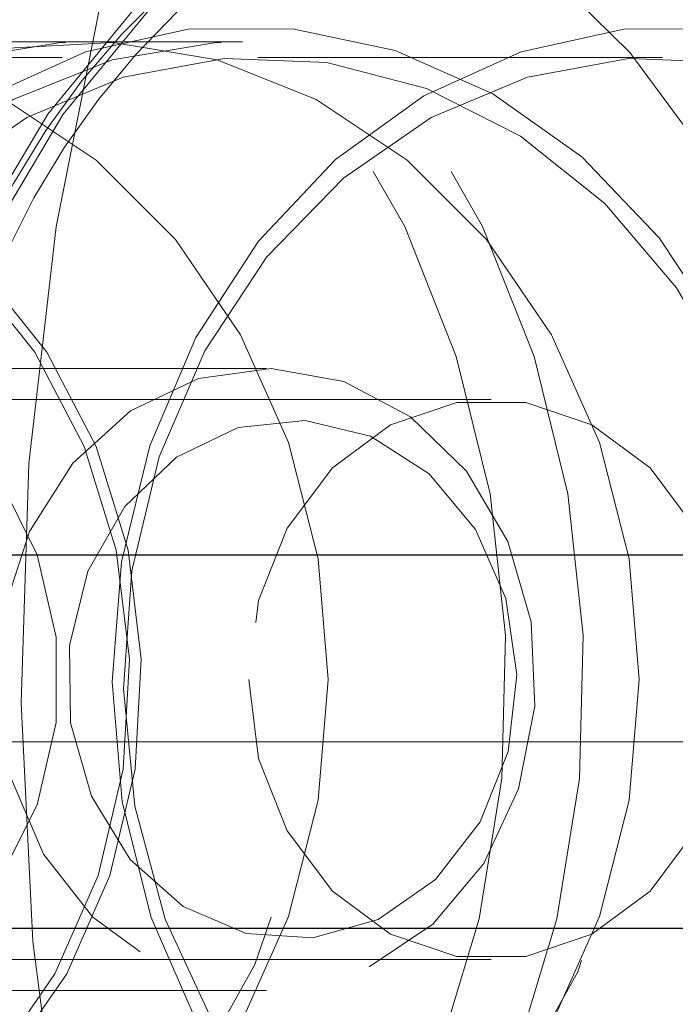
# Model space of a CAD drawing. Units: millimetres. Extents: x 0 to 42, y 0 to 29.8.
# Drawn here: x 27.5 to 27.6, y 7 to 7.1 of the extents above; entities that cross this region are included whole.
import ezdxf

# ---------------------------------------------------------------- set-up
doc = ezdxf.new("R2010")
doc.units = ezdxf.units.MM
doc.linetypes.add('HIDDEN', pattern=[0.1905, 0.127, -0.0635])

msp = doc.modelspace()

# ---------------------------------------------------------------- linework, layer by layer
at = {"color": 7, "linetype": 'HIDDEN', "lineweight": 18}
for p, q in [((27.50750458860037, 7.051712868942897), (27.48250458860037, 7.051712868942897)), ((27.52000458860037, 7.051712868942897), (27.50750458860037, 7.051712868942897)), ((27.73250458860038, 7.050462868942886), (27.48250458860037, 7.050462868942907)), ((27.55375458860037, 7.050462868942888), (27.52125458860037, 7.050462868942888)), ((27.52193458860037, 7.025462868942897), (27.47500458860037, 7.025462868942897)), ((27.54000458860036, 7.022962868942901), (27.48250458860037, 7.022962868942906)), ((24.9555172904926, 7.010462868942898), (35.37551729049261, 7.010462868942898)), ((35.3605172904926, 7.010462868942898), (24.97096012693005, 7.010462868942898)), ((35.19051729049261, 7.010462868942898), (25.14094563565106, 7.010462868942898)), ((35.17551729049261, 7.010462868942898), (25.15594435700879, 7.010462868942898)), ((35.34551721159669, 6.995462868942898), (24.9855172904926, 6.995462868942898)), ((27.48250458860036, 6.977962868942907), (27.54000458860036, 6.977962868942902)), ((27.47500458860037, 6.975462868942897), (27.52193458860037, 6.975462868942897))]:
    msp.add_line(p, q, dxfattribs=at)
at = {"color": 8, "linetype": 'Continuous', "lineweight": 25}
msp.add_line((35.37551721113977, 7.010462868942898), (24.9555172904926, 7.010462868942898), dxfattribs=at)
at = {"color": 7, "linetype": 'Continuous', "lineweight": 25}
for q in [(24.9855172904926, 6.980462868942898), (24.98551729049263, 6.980462868942898)]:
    msp.add_line((35.34551721159669, 6.980462868942898), q, dxfattribs=at)
at = {"color": 7, "linetype": 'HIDDEN', "lineweight": 18, "flags": 128}
for points in [[(27.52899588825656, 7.070295113053918), (27.53545905576525, 7.087298758073896), (27.54329271373338, 7.103516003835035), (27.55242591934131, 7.118799984448418), (27.56277596086474, 7.133012285818826), (27.57424910672492, 7.146024199144222), (27.58674145433625, 7.157717886522584), (27.60013987106428, 7.167987448110202), (27.61432301877233, 7.176739881167061), (27.62916245267844, 7.183895922304044), (27.64452378457121, 7.189390765304479), (27.66026789985026, 7.193174648019254), (27.67625221736959, 7.195213303020556), (27.69233198067451, 7.195488267933), (27.70836156893851, 7.193997052631761), (27.72419581572804, 7.190753161793524), (27.73969132365217, 7.185785972596051), (27.7547077629916, 7.179140468673903), (27.76910914254633, 7.170876832739681), (27.782765041193, 7.161069901560058), (27.7955517889988, 7.14980848822244), (27.8073535871955, 7.137194577829886), (27.81806355687111, 7.123342403908222), (27.82758470688175, 7.108377413889547), (27.83583081221855, 7.092435133040851), (27.84272719487462, 7.075659937126229), (27.84821140014071, 7.058203744917583), (27.85223376220467, 7.040224642394715), (27.85475785393277, 7.021885451094205), (27.85576081675947, 7.003352253572364), (27.85523356769809, 6.984792889335885), (27.85318088159777, 6.966375434861282), (27.84962134790171, 6.948266681468295), (27.84458720229826, 6.930630624831855), (27.83812403478958, 6.913626979811877), (27.83029037682145, 6.897409734050738), (27.82115717121352, 6.882125753437355), (27.81080712969008, 6.867913452066947), (27.79933398382991, 6.854901538741551), (27.78684163621858, 6.843207851363189), (27.77344321949055, 6.832938289775569), (27.7592600717825, 6.824185856718714), (27.74442063787639, 6.817029815581729), (27.72905930598362, 6.811534972581295), (27.71331519070457, 6.807751089866521), (27.69733087318524, 6.805712434865217), (27.68125110988032, 6.805437469952773), (27.66522152161632, 6.806928685254013), (27.64938727482679, 6.810172576092249), (27.63389176690266, 6.815139765289723), (27.61887532756322, 6.821785269211872), (27.60447394800849, 6.830048905146094), (27.59081804936183, 6.839855836325716), (27.57803130155603, 6.851117249663334), (27.56622950335932, 6.863731160055889), (27.55551953368371, 6.877583333977552), (27.54599838367308, 6.892548323996229), (27.53775227833628, 6.908490604844923), (27.53085589568021, 6.925265800759546), (27.52537169041413, 6.942721992968191), (27.52134932835017, 6.960701095491059), (27.51882523662206, 6.97904028679157), (27.51782227379536, 6.997573484313412), (27.51834952285674, 7.016132848549891), (27.52040220895706, 7.034550303024492), (27.52396174265312, 7.052659056417481), (27.52899588825656, 7.070295113053918)], [(27.52899588825652, 7.070295113053918), (27.53545905576521, 7.087298758073896), (27.54329271373333, 7.103516003835035), (27.55242591934126, 7.118799984448418), (27.56277596086471, 7.133012285818826), (27.57424910672487, 7.146024199144222), (27.58674145433621, 7.157717886522584), (27.60013987106423, 7.167987448110202), (27.61432301877229, 7.176739881167061), (27.6291624526784, 7.183895922304044), (27.64452378457117, 7.189390765304478), (27.66026789985021, 7.193174648019254), (27.67625221736954, 7.195213303020556), (27.69233198067446, 7.195488267933), (27.70836156893847, 7.193997052631761), (27.72419581572799, 7.190753161793524), (27.73969132365212, 7.185785972596051), (27.75470776299156, 7.179140468673903), (27.76910914254629, 7.170876832739681), (27.78276504119296, 7.161069901560058), (27.79555178899875, 7.14980848822244), (27.80735358719546, 7.137194577829886), (27.81806355687107, 7.123342403908222), (27.82758470688171, 7.108377413889547), (27.8358308122185, 7.092435133040851), (27.84272719487457, 7.075659937126229), (27.84821140014066, 7.058203744917583), (27.85223376220462, 7.040224642394715), (27.85475785393273, 7.021885451094205), (27.85576081675942, 7.003352253572364), (27.85523356769804, 6.984792889335885), (27.85318088159773, 6.966375434861282), (27.84962134790166, 6.948266681468295), (27.84458720229822, 6.930630624831855), (27.83812403478954, 6.913626979811877), (27.83029037682141, 6.897409734050738), (27.82115717121348, 6.882125753437355), (27.81080712969003, 6.867913452066947), (27.79933398382986, 6.854901538741551), (27.78684163621854, 6.843207851363189), (27.77344321949051, 6.832938289775569), (27.75926007178245, 6.824185856718714), (27.74442063787635, 6.817029815581729), (27.72905930598357, 6.811534972581295), (27.71331519070452, 6.807751089866521), (27.69733087318519, 6.805712434865217), (27.68125110988028, 6.805437469952774), (27.66522152161628, 6.806928685254015), (27.64938727482675, 6.810172576092251), (27.63389176690262, 6.815139765289723), (27.61887532756318, 6.821785269211872), (27.60447394800845, 6.830048905146094), (27.59081804936178, 6.839855836325717), (27.57803130155599, 6.851117249663334), (27.56622950335928, 6.863731160055889), (27.55551953368367, 6.877583333977552), (27.54599838367303, 6.892548323996229), (27.53775227833624, 6.908490604844923), (27.53085589568017, 6.925265800759546), (27.52537169041408, 6.942721992968191), (27.52134932835012, 6.960701095491059), (27.51882523662201, 6.97904028679157), (27.51782227379532, 6.997573484313412), (27.5183495228567, 7.016132848549891), (27.52040220895702, 7.034550303024492), (27.52396174265307, 7.052659056417481), (27.52899588825652, 7.070295113053918)], [(27.50105642938039, 6.931146024487675), (27.50992932147255, 6.936330065417848), (27.51801290636756, 6.943017324906202), (27.52511771168682, 6.951051059258193), (27.53107720681539, 6.960242964549685), (27.5357517062385, 6.970377590311343), (27.5390316436516, 6.981217389505025), (27.54084014010165, 6.992508286425019), (27.54113480596469, 7.00398563201724), (27.53990873452263, 7.015380407028755), (27.53719066385091, 7.026425527591057), (27.53304430322233, 7.036862105439575), (27.52756683981575, 7.046445516035171), (27.52088666073093, 7.054951132356011), (27.51316034370375, 7.062179589964557), (27.50456898705682, 7.067961459941022), (27.49531396490825, 7.072161220153644), (27.48561220713299, 7.074680431782592), (27.47569111471048, 7.075460046642466), (27.46578322963837, 7.074481791221722), (27.45612078434521, 7.071768594998293), (27.44693025835918, 7.067384052992054), (27.43842706981985, 7.061430935151469), (27.43081052625962, 7.054048777513093), (27.42425915300405, 7.045410611595142), (27.41892650868957, 7.035718908685361), (27.41493758597918, 7.02520083408565), (27.41238588184034, 7.014102922549921), (27.41133120605535, 7.002685299718417), (27.41179827933072, 6.991215584993178), (27.41377615386472, 6.979962618766088), (27.41721846995467, 6.969190161027935), (27.42204454262897, 6.95915070905779), (27.42814125283455, 6.95007957910079), (27.43536569885149, 6.942189390754794), (27.44354854578834, 6.935665083347215), (27.45249799464835, 6.930659581113943), (27.46200427793543, 6.927290208784859), (27.4718445764265, 6.925635941591608), (27.48178824186517, 6.925735554155111), (27.49160220316142, 6.927586711641301), (27.50105642938039, 6.931146024487675)], [(27.5073064293804, 6.931146024487675), (27.51617932147255, 6.936330065417848), (27.52426290636756, 6.943017324906202), (27.53136771168682, 6.951051059258193), (27.53732720681539, 6.960242964549685), (27.5420017062385, 6.970377590311343), (27.54528164365159, 6.981217389505025), (27.54709014010165, 6.992508286425019), (27.54738480596469, 7.00398563201724), (27.54615873452263, 7.015380407028755), (27.54344066385091, 7.026425527591057), (27.53929430322233, 7.036862105439575), (27.53381683981575, 7.046445516035171), (27.52713666073093, 7.054951132356011), (27.51941034370375, 7.062179589964557), (27.51081898705682, 7.067961459941022), (27.50156396490824, 7.072161220153644), (27.49186220713299, 7.074680431782592), (27.48194111471048, 7.075460046642466), (27.47203322963837, 7.074481791221722), (27.46237078434521, 7.071768594998293), (27.45318025835918, 7.067384052992054), (27.44467706981985, 7.061430935151469), (27.43706052625961, 7.054048777513093), (27.43050915300405, 7.045410611595142), (27.42517650868957, 7.035718908685361), (27.42118758597918, 7.02520083408565), (27.41863588184034, 7.014102922549921), (27.41758120605535, 7.002685299718417), (27.41804827933072, 6.991215584993178), (27.42002615386473, 6.979962618766088), (27.42346846995467, 6.969190161027935), (27.42829454262897, 6.95915070905779), (27.43439125283454, 6.95007957910079), (27.4416156988515, 6.942189390754794), (27.44979854578834, 6.935665083347215), (27.45874799464835, 6.930659581113943), (27.46825427793543, 6.927290208784859), (27.4780945764265, 6.925635941591608), (27.48803824186517, 6.925735554155111), (27.49785220316142, 6.927586711641301), (27.5073064293804, 6.931146024487675)], [(27.64616977707572, 6.79916199434455), (27.63603298052655, 6.801773463637217), (27.62011214898638, 6.807372872101699), (27.6047153629843, 6.814669162401206), (27.58997793002932, 6.823598214474237), (27.57602936321216, 6.834081559490119), (27.56299224303952, 6.846027069435914), (27.55098114019226, 6.8593297667407), (27.54010160867406, 6.87387274682225), (27.53044925819911, 6.889528205448696), (27.52210891397043, 6.906158561886719), (27.515153871233, 6.923617667965976), (27.50964525115246, 6.941752092434481), (27.50563146368016, 6.960402469317955), (27.50314778212471, 6.979404898433756), (27.50221603316895, 6.998592385751556), (27.50284440505618, 7.017796310942896), (27.50502737563167, 7.036847909222694), (27.50874576087152, 7.055579754460248), (27.51396688347252, 7.073827230526077)], [(27.64616977707568, 6.79916199434455), (27.6360329805265, 6.801773463637217), (27.62011214898633, 6.807372872101699), (27.60471536298426, 6.814669162401206), (27.58997793002928, 6.823598214474237), (27.57602936321211, 6.834081559490119), (27.56299224303947, 6.846027069435914), (27.55098114019222, 6.8593297667407), (27.54010160867402, 6.87387274682225), (27.53044925819907, 6.889528205448697), (27.52210891397039, 6.906158561886719), (27.51515387123295, 6.923617667965977), (27.50964525115242, 6.941752092434481), (27.50563146368011, 6.960402469317957), (27.50314778212467, 6.979404898433756), (27.50221603316891, 6.998592385751556), (27.50284440505614, 7.017796310942896), (27.50502737563163, 7.036847909222694), (27.50874576087148, 7.055579754460248), (27.51396688347248, 7.073827230526077)], [(27.494578316032, 7.026319332964278), (27.4988005764278, 7.036554824452773), (27.50435751949608, 7.04590161221428), (27.51111231485608, 7.054129547313901), (27.51889863702814, 7.061036030682535), (27.52752476091909, 7.06645100177834), (27.53677828273024, 7.07024112604168), (27.54643135004394, 7.072313078034489), (27.55624627230622, 7.07261583942229), (27.56598137355714, 7.071141955214909), (27.57539694329493, 7.067927717333071), (27.58426113894419, 7.063052270980871), (27.59235569458943, 7.056635665828182), (27.5994812954064, 7.04883589998935), (27.60546248545445, 7.039845029585269), (27.61015198798417, 7.029884439684276), (27.61343433187973, 7.019199393067033), (27.61522869494092, 7.008052991042896), (27.61549089399404, 6.996719695022486), (27.61421447282821, 6.985478568366879), (27.61143086116873, 6.974606404921495), (27.60720860077294, 6.964370913433002), (27.60165165770466, 6.955024125671494), (27.59489686234466, 6.946796190571872), (27.58711054017259, 6.939889707203238), (27.57848441628165, 6.934474736107433), (27.5692308944705, 6.930684611844094), (27.5595778271568, 6.928612659851286), (27.54976290489452, 6.928309898463484), (27.5400278036436, 6.929783782670866), (27.53061223390581, 6.932998020552704), (27.52174803825655, 6.937873466904904), (27.51365348261131, 6.944290072057593), (27.50652788179434, 6.952089837896425), (27.50054669174629, 6.961080708300506), (27.49585718921657, 6.9710412982015), (27.49257484532101, 6.981726344818743), (27.49078048225982, 6.992872746842878), (27.4905182832067, 7.004206042863288), (27.49179470437253, 7.015447169518896), (27.494578316032, 7.026319332964278)], [(27.49582831603201, 7.026319332964278), (27.5000505764278, 7.036554824452773), (27.50560751949608, 7.04590161221428), (27.51236231485608, 7.054129547313901), (27.52014863702815, 7.061036030682535), (27.52877476091908, 7.066451001778342), (27.53802828273024, 7.07024112604168), (27.54768135004393, 7.072313078034489), (27.55749627230622, 7.07261583942229), (27.56723137355713, 7.071141955214909), (27.57664694329494, 7.067927717333071), (27.58551113894418, 7.063052270980871), (27.59360569458944, 7.056635665828182), (27.6007312954064, 7.04883589998935), (27.60671248545445, 7.039845029585269), (27.61140198798417, 7.029884439684276), (27.61468433187972, 7.019199393067034), (27.61647869494092, 7.008052991042897), (27.61674089399404, 6.996719695022486), (27.61546447282821, 6.985478568366879), (27.61268086116874, 6.974606404921495), (27.60845860077294, 6.964370913433002), (27.60290165770466, 6.955024125671494), (27.59614686234466, 6.946796190571872), (27.58836054017259, 6.939889707203238), (27.57973441628165, 6.934474736107433), (27.5704808944705, 6.930684611844093), (27.5608278271568, 6.928612659851286), (27.55101290489452, 6.928309898463484), (27.54127780364361, 6.929783782670866), (27.5318622339058, 6.932998020552704), (27.52299803825655, 6.937873466904902), (27.5149034826113, 6.944290072057593), (27.50777788179434, 6.952089837896425), (27.50179669174629, 6.961080708300504), (27.49710718921656, 6.9710412982015), (27.49382484532102, 6.981726344818741), (27.49203048225982, 6.992872746842878), (27.4917682832067, 7.004206042863288), (27.49304470437253, 7.015447169518896), (27.49582831603201, 7.026319332964278)], [(27.44580027858073, 7.000462868942897), (27.4465599610295, 6.989316913308779), (27.44882030247269, 6.97844540809368), (27.45252564580233, 6.968116045836453), (27.45758475316829, 6.958583169717057), (27.46387305255704, 6.950081510783354), (27.47123570516794, 6.942820408093681), (27.47949141805847, 6.936978654094475), (27.48843690817812, 6.932700092156867), (27.49785190787177, 6.930090074675493), (27.50750458860037, 6.929212868942897), (27.51715726932897, 6.930090074675493), (27.52657226902262, 6.932700092156867), (27.53551775914227, 6.936978654094475), (27.5437734720328, 6.942820408093682), (27.55113612464369, 6.950081510783355), (27.55742442403244, 6.958583169717059), (27.56248353139841, 6.968116045836455), (27.56618887472804, 6.978445408093682), (27.56844921617124, 6.989316913308781), (27.56920889862001, 7.000462868942897), (27.56844921617124, 7.011608824577014), (27.56618887472804, 7.022480329792112), (27.56248353139841, 7.03280969204934), (27.55742442403244, 7.042342568168736), (27.55113612464369, 7.050844227102439), (27.5437734720328, 7.058105329792112), (27.53551775914227, 7.063947083791318), (27.52657226902262, 7.068225645728926), (27.51715726932897, 7.070835663210301), (27.50750458860037, 7.071712868942896), (27.49785190787177, 7.070835663210301), (27.48843690817812, 7.068225645728926), (27.47949141805847, 7.063947083791318), (27.47123570516794, 7.058105329792111), (27.46387305255704, 7.050844227102438), (27.45758475316829, 7.042342568168734), (27.45252564580233, 7.032809692049338), (27.44882030247269, 7.022480329792111), (27.4465599610295, 7.011608824577012), (27.44580027858073, 7.000462868942897)], [(27.47754951164762, 7.019251303006875), (27.48126222640998, 7.027939328489323), (27.48629426585039, 7.035691676096298), (27.49247426990098, 7.04224434892796), (27.49959178593589, 7.047374203570094), (27.5074044354831, 7.050906548975441), (27.51564616813248, 7.052721095357805), (27.52403632156357, 7.052756050516446), (27.53228917916412, 7.051010224095355), (27.54012369976676, 7.047543068119418), (27.54727308816884, 7.042472652427), (27.5534938805231, 7.035971643943211), (27.55857423520689, 7.028261426714868), (27.5623411468347, 7.019604562942295), (27.56466633774895, 7.010295851738505), (27.56547062636179, 7.000652290098971), (27.56472662358919, 6.991002277949154), (27.56245966555321, 6.9816744348789), (27.55874695079085, 6.972986409396451), (27.55371491135044, 6.965234061789477), (27.54753490729985, 6.958681388957813), (27.54041739126494, 6.95355153431568), (27.53260474171774, 6.950019188910334), (27.52436300906834, 6.948204642527968), (27.51597285563727, 6.948169687369329), (27.50771999803672, 6.94991551379042), (27.49988547743407, 6.953382669766356), (27.49273608903198, 6.958453085458776), (27.48651529667774, 6.964954093942563), (27.48143494199394, 6.972664311170906), (27.47766803036613, 6.98132117494348), (27.47534283945189, 6.99062988614727), (27.47453855083904, 7.000273447786803), (27.47528255361165, 7.009923459936621), (27.47754951164762, 7.019251303006875)], [(27.47754951164758, 7.019251303006875), (27.48126222640994, 7.027939328489323), (27.48629426585034, 7.035691676096298), (27.49247426990093, 7.04224434892796), (27.49959178593584, 7.047374203570094), (27.50740443548305, 7.050906548975441), (27.51564616813244, 7.052721095357805), (27.52403632156352, 7.052756050516446), (27.53228917916407, 7.051010224095355), (27.54012369976671, 7.047543068119418), (27.5472730881688, 7.042472652427), (27.55349388052305, 7.035971643943211), (27.55857423520684, 7.028261426714868), (27.56234114683465, 7.019604562942295), (27.56466633774889, 7.010295851738505), (27.56547062636175, 7.000652290098971), (27.56472662358914, 6.991002277949154), (27.56245966555316, 6.9816744348789), (27.5587469507908, 6.972986409396451), (27.55371491135039, 6.965234061789477), (27.54753490729981, 6.958681388957813), (27.54041739126489, 6.95355153431568), (27.53260474171769, 6.950019188910334), (27.5243630090683, 6.948204642527968), (27.51597285563722, 6.948169687369329), (27.50771999803667, 6.94991551379042), (27.49988547743403, 6.953382669766356), (27.49273608903194, 6.958453085458776), (27.48651529667769, 6.964954093942564), (27.48143494199389, 6.972664311170906), (27.47766803036609, 6.98132117494348), (27.47534283945184, 6.99062988614727), (27.47453855083899, 7.000273447786803), (27.4752825536116, 7.009923459936621), (27.47754951164758, 7.019251303006875)], [(27.51254951164762, 7.019251303006875), (27.51626222640998, 7.027939328489323), (27.52129426585039, 7.035691676096298), (27.52747426990097, 7.04224434892796), (27.53459178593589, 7.047374203570094), (27.54240443548309, 7.050906548975441), (27.55064616813249, 7.052721095357805), (27.55903632156356, 7.052756050516446), (27.56728917916411, 7.051010224095355), (27.57512369976676, 7.047543068119418), (27.58227308816885, 7.042472652427), (27.58849388052309, 7.035971643943211), (27.59357423520689, 7.028261426714868), (27.5973411468347, 7.019604562942295), (27.59966633774894, 7.010295851738505), (27.60047062636179, 7.000652290098971), (27.59972662358919, 6.991002277949154), (27.5974596655532, 6.9816744348789), (27.59374695079085, 6.972986409396451), (27.58871491135044, 6.965234061789477), (27.58253490729986, 6.958681388957813), (27.57541739126493, 6.95355153431568), (27.56760474171774, 6.950019188910334), (27.55936300906835, 6.948204642527968), (27.55097285563727, 6.948169687369329), (27.54271999803672, 6.94991551379042), (27.53488547743407, 6.953382669766356), (27.52773608903198, 6.958453085458776), (27.52151529667774, 6.964954093942563), (27.51643494199394, 6.972664311170906), (27.51266803036613, 6.98132117494348), (27.51034283945189, 6.99062988614727), (27.50953855083904, 7.000273447786803), (27.51028255361164, 7.009923459936621), (27.51254951164762, 7.019251303006875)], [(27.51254951164758, 7.019251303006875), (27.51626222640993, 7.027939328489323), (27.52129426585034, 7.035691676096298), (27.52747426990093, 7.04224434892796), (27.53459178593585, 7.047374203570094), (27.54240443548305, 7.050906548975441), (27.55064616813244, 7.052721095357807), (27.55903632156352, 7.052756050516446), (27.56728917916407, 7.051010224095355), (27.57512369976671, 7.047543068119419), (27.5822730881688, 7.042472652427), (27.58849388052305, 7.035971643943212), (27.59357423520684, 7.028261426714868), (27.59734114683465, 7.019604562942296), (27.5996663377489, 7.010295851738505), (27.60047062636175, 7.000652290098971), (27.59972662358915, 6.991002277949154), (27.59745966555316, 6.9816744348789), (27.59374695079081, 6.972986409396451), (27.58871491135039, 6.965234061789475), (27.58253490729981, 6.958681388957813), (27.57541739126489, 6.95355153431568), (27.56760474171769, 6.950019188910332), (27.5593630090683, 6.948204642527968), (27.55097285563722, 6.948169687369329), (27.54271999803667, 6.94991551379042), (27.53488547743403, 6.953382669766356), (27.52773608903194, 6.958453085458776), (27.52151529667769, 6.964954093942563), (27.51643494199389, 6.972664311170906), (27.51266803036609, 6.98132117494348), (27.51034283945184, 6.99062988614727), (27.50953855083899, 7.000273447786803), (27.5102825536116, 7.009923459936621), (27.51254951164758, 7.019251303006875)], [(27.52688839054432, 7.000462868942897), (27.52608631742276, 7.010161995216367), (27.52370908707047, 7.019510569795488), (27.5198426187862, 7.028170710837496), (27.51462665680772, 7.035829418281354), (27.508249719591, 7.042209886485476), (27.50094228626199, 7.047081508704816), (27.49296846650054, 7.050268211819478), (27.4846164549284, 7.051654820076026), (27.47618811500476, 7.051191217839295), (27.46798806889428, 7.048894160902024), (27.46031268762839, 7.044846670886849), (27.45343937948407, 7.039195034628552), (27.44761656372587, 7.032143516986703), (27.44305469208651, 7.023946978181426), (27.43991864249285, 7.014901662481019), (27.43832175994812, 7.005334491162235), (27.43832175994812, 6.995591246723556), (27.43991864249285, 6.986024075404773), (27.44305469208651, 6.976978759704366), (27.44761656372587, 6.96878222089909), (27.45343937948407, 6.96173070325724), (27.46031268762839, 6.956079066998944), (27.46798806889428, 6.952031576983769), (27.47618811500476, 6.949734520046499), (27.4846164549284, 6.949270917809767), (27.49296846650054, 6.950657526066315), (27.50094228626199, 6.953844229180977), (27.508249719591, 6.958715851400317), (27.51462665680772, 6.965096319604439), (27.5198426187862, 6.972755027048297), (27.52370908707047, 6.981415168090304), (27.52608631742276, 6.990763742669426), (27.52688839054432, 7.000462868942897)], [(27.46312078665641, 7.000462868942897), (27.46392285977798, 6.990763742669426), (27.46630009013027, 6.981415168090304), (27.47016655841454, 6.972755027048297), (27.47538252039302, 6.965096319604439), (27.48175945760974, 6.958715851400317), (27.48906689093874, 6.953844229180977), (27.4970407107002, 6.950657526066315), (27.50539272227233, 6.949270917809767), (27.51382106219598, 6.949734520046499), (27.52202110830646, 6.952031576983769), (27.52969648957234, 6.956079066998944), (27.53656979771667, 6.96173070325724), (27.54239261347486, 6.96878222089909), (27.54695448511423, 6.976978759704366), (27.55009053470789, 6.986024075404773), (27.55168741725262, 6.995591246723558), (27.55168741725262, 7.005334491162237), (27.55009053470789, 7.014901662481019), (27.54695448511423, 7.023946978181426), (27.54239261347486, 7.032143516986703), (27.53656979771667, 7.039195034628552), (27.52969648957234, 7.044846670886849), (27.52202110830646, 7.048894160902024), (27.51382106219598, 7.051191217839295), (27.50539272227233, 7.051654820076026), (27.4970407107002, 7.050268211819478), (27.48906689093874, 7.047081508704816), (27.48175945760974, 7.042209886485476), (27.47538252039302, 7.035829418281354), (27.47016655841454, 7.028170710837495), (27.46630009013027, 7.019510569795488), (27.46392285977798, 7.010161995216367), (27.46312078665641, 7.000462868942897)], [(27.55188839054432, 7.000462868942897), (27.55108631742276, 7.010161995216367), (27.54870908707047, 7.019510569795488), (27.5448426187862, 7.028170710837496), (27.53962665680772, 7.035829418281354), (27.533249719591, 7.042209886485476), (27.52594228626199, 7.047081508704816), (27.51796846650054, 7.050268211819478), (27.50961645492841, 7.051654820076026), (27.50118811500476, 7.051191217839295), (27.49298806889427, 7.048894160902024), (27.48531268762839, 7.044846670886849), (27.47843937948407, 7.039195034628552), (27.47261656372587, 7.032143516986703), (27.4680546920865, 7.023946978181426), (27.46491864249285, 7.014901662481019), (27.46332175994812, 7.005334491162235), (27.46332175994812, 6.995591246723556), (27.46491864249285, 6.986024075404773), (27.46805469208651, 6.976978759704366), (27.47261656372588, 6.96878222089909), (27.47843937948407, 6.96173070325724), (27.48531268762839, 6.956079066998944), (27.49298806889427, 6.952031576983769), (27.50118811500476, 6.949734520046499), (27.50961645492841, 6.949270917809767), (27.51796846650054, 6.950657526066315), (27.52594228626199, 6.953844229180977), (27.533249719591, 6.958715851400317), (27.53962665680772, 6.965096319604439), (27.5448426187862, 6.972755027048297), (27.54870908707047, 6.981415168090304), (27.55108631742276, 6.990763742669426), (27.55188839054432, 7.000462868942897)], [(27.47562078665642, 7.000462868942897), (27.47642285977798, 6.990763742669426), (27.47880009013027, 6.981415168090304), (27.48266655841454, 6.972755027048297), (27.48788252039301, 6.965096319604439), (27.49425945760974, 6.958715851400317), (27.50156689093875, 6.953844229180977), (27.5095407107002, 6.950657526066315), (27.51789272227234, 6.949270917809767), (27.52632106219598, 6.949734520046499), (27.53452110830646, 6.952031576983769), (27.54219648957235, 6.956079066998944), (27.54906979771667, 6.96173070325724), (27.55489261347486, 6.96878222089909), (27.55945448511423, 6.976978759704366), (27.56259053470789, 6.986024075404773), (27.56418741725262, 6.995591246723558), (27.56418741725262, 7.005334491162237), (27.56259053470789, 7.014901662481019), (27.55945448511423, 7.023946978181426), (27.55489261347486, 7.032143516986703), (27.54906979771667, 7.039195034628552), (27.54219648957235, 7.044846670886849), (27.53452110830646, 7.048894160902024), (27.52632106219598, 7.051191217839295), (27.51789272227234, 7.051654820076026), (27.5095407107002, 7.050268211819478), (27.50156689093875, 7.047081508704816), (27.49425945760974, 7.042209886485476), (27.48788252039301, 7.035829418281354), (27.48266655841454, 7.028170710837495), (27.47880009013027, 7.019510569795488), (27.47642285977798, 7.010161995216367), (27.47562078665642, 7.000462868942897)], [(27.43920331841114, 7.000462868942907), (27.43998582877364, 6.991000306724886), (27.44230507789783, 6.98187974615989), (27.4460772420776, 6.973430828070127), (27.45116598547124, 6.9659589183688), (27.4573873876339, 6.95973407134039), (27.46451659088171, 6.954981269175181), (27.47229592723435, 6.95187229052673), (27.48044423120716, 6.950519501983757), (27.48866700186437, 6.95097179684886), (27.49666704685021, 6.953212828007175), (27.50415522369498, 6.957161598753685), (27.51086089017724, 6.962675390225194), (27.5165416860389, 6.969554919631876), (27.52099229251633, 6.977551542856536), (27.5240518530955, 6.986376241100836), (27.52560978728549, 6.995710066777698), (27.52560978728549, 7.005215671108115), (27.52405185309551, 7.014549496784977), (27.52099229251633, 7.023374195029278), (27.5165416860389, 7.031370818253937), (27.51086089017724, 7.03825034766062), (27.50415522369498, 7.043764139132128), (27.49666704685022, 7.04771290987864), (27.48866700186437, 7.049953941036953), (27.48044423120716, 7.050406235902057), (27.47229592723435, 7.049053447359083), (27.46451659088171, 7.045944468710633), (27.4573873876339, 7.041191666545423), (27.45116598547124, 7.034966819517011), (27.4460772420776, 7.027494909815686), (27.44230507789783, 7.019045991725922), (27.43998582877364, 7.009925431160926), (27.43920331841114, 7.000462868942907)], [(27.48082118197867, 7.018356615670494), (27.4844845867188, 7.026869104611243), (27.48947695513025, 7.034427203394161), (27.49561785001112, 7.040757742636801), (27.50268532342047, 7.045631920156873), (27.51042393845518, 7.048873570479255), (27.51855400140512, 7.050365531915262), (27.5267816706126, 7.050053881091327), (27.5348095766755, 7.047949881880225), (27.54234757015218, 7.044129578295362), (27.54912320831834, 7.038731046062), (27.55489160195693, 7.031949402200789), (27.55944426629242, 7.024029752990275), (27.56261665617389, 7.015258335187373), (27.56429411316543, 7.005952170685181), (27.56441600960081, 6.99644760851579), (27.56297793982524, 6.987088168319891), (27.56003187942728, 6.97821212465195), (27.55568430670558, 6.970140280856432), (27.55009235426581, 6.963164374399092), (27.54345812983882, 6.957536532714843), (27.53602141158071, 6.953460160665355), (27.52805098186552, 6.951082588957378), (27.51983491278989, 6.950489749227143), (27.51167015449698, 6.951703068247126), (27.50385180262456, 6.954678693506679), (27.49666243277983, 6.959309078155999), (27.49036188752069, 6.965426868029515), (27.48517788496871, 6.97281095026145), (27.48129778848292, 6.981194444880903), (27.4788618348598, 6.990274350549345), (27.47795806581011, 6.999722495818457), (27.47861914590204, 7.009197400101308), (27.48082118197867, 7.018356615670494)], [(27.51332118197866, 7.018356615670494), (27.5169845867188, 7.026869104611243), (27.52197695513025, 7.034427203394161), (27.52811785001112, 7.040757742636801), (27.53518532342047, 7.045631920156873), (27.54292393845518, 7.048873570479255), (27.55105400140512, 7.050365531915262), (27.55928167061261, 7.050053881091327), (27.5673095766755, 7.047949881880225), (27.57484757015218, 7.044129578295362), (27.58162320831834, 7.038731046062), (27.58739160195693, 7.031949402200789), (27.59194426629242, 7.024029752990275), (27.59511665617389, 7.015258335187373), (27.59679411316543, 7.005952170685183), (27.5969160096008, 6.99644760851579), (27.59547793982524, 6.987088168319891), (27.59253187942727, 6.97821212465195), (27.58818430670558, 6.970140280856432), (27.58259235426581, 6.963164374399092), (27.57595812983882, 6.957536532714842), (27.56852141158071, 6.953460160665354), (27.56055098186552, 6.951082588957378), (27.55233491278988, 6.950489749227143), (27.54417015449697, 6.951703068247126), (27.53635180262456, 6.954678693506677), (27.52916243277983, 6.959309078155999), (27.52286188752069, 6.965426868029515), (27.51767788496871, 6.97281095026145), (27.51379778848292, 6.981194444880903), (27.51136183485981, 6.990274350549345), (27.51045806581011, 6.999722495818457), (27.51111914590205, 7.009197400101308), (27.51332118197866, 7.018356615670494)], [(27.48752232905539, 6.96002804301068), (27.49427516188878, 6.964218620768204), (27.50015922195844, 6.969893042304517), (27.50493361515375, 6.976818996135209), (27.50840287725634, 6.984712932896683), (27.51042497626811, 6.99325167389043), (27.51091712721793, 7.002085642056903), (27.50985918138809, 7.01085317370142), (27.50729445120515, 7.019195325048316), (27.50332793702417, 7.026770567441284), (27.49812202840176, 7.033268769566706), (27.49188985584857, 7.038423894266059), (27.48488656524119, 7.042024890128451), (27.47739887211994, 7.043924331960176), (27.46973332352097, 7.044044456389469), (27.46220374790458, 7.042380345508079), (27.45511840698119, 7.039000128211018), (27.44876737544071, 7.034042190991582), (27.44341066526061, 7.027709512382072), (27.43926758078505, 7.020261352988816), (27.43650774037926, 7.012002641332497), (27.43524413223371, 7.003271490038683), (27.43552848861436, 6.994425353467207), (27.43734916793756, 6.985826393488686), (27.4406316313779, 6.977826652534971), (27.44524149449647, 6.970753640940639), (27.45099002895556, 6.964896928631408), (27.45764188907897, 6.960496290097348), (27.46492474693171, 6.957731887997099), (27.47254044145758, 6.956716897277447), (27.48017718522789, 6.957492871777712), (27.48752232905539, 6.96002804301068)], [(27.48847232905539, 6.960028043010682), (27.49522516188878, 6.964218620768206), (27.50110922195844, 6.969893042304519), (27.50588361515375, 6.976818996135211), (27.50935287725634, 6.984712932896684), (27.51137497626811, 6.993251673890431), (27.51186712721793, 7.002085642056905), (27.51080918138808, 7.010853173701423), (27.50824445120515, 7.019195325048318), (27.50427793702417, 7.026770567441286), (27.49907202840176, 7.033268769566709), (27.49283985584857, 7.03842389426606), (27.48583656524119, 7.042024890128452), (27.47834887211994, 7.043924331960177), (27.47068332352097, 7.04404445638947), (27.46315374790458, 7.042380345508081), (27.45606840698119, 7.039000128211019), (27.44971737544071, 7.034042190991584), (27.44436066526061, 7.027709512382073), (27.44021758078505, 7.020261352988817), (27.43745774037926, 7.012002641332499), (27.43619413223372, 7.003271490038684), (27.43647848861436, 6.99442535346721), (27.43829916793756, 6.985826393488686), (27.4415816313779, 6.977826652534973), (27.44619149449647, 6.970753640940641), (27.45194002895556, 6.964896928631409), (27.45859188907897, 6.960496290097348), (27.46587474693171, 6.9577318879971), (27.47349044145758, 6.956716897277449), (27.48112718522789, 6.957492871777713), (27.48847232905539, 6.960028043010682)], [(27.49118523287338, 6.97620197338357), (27.49632737806533, 6.979622927599173), (27.50052752299848, 6.98446408937772), (27.50349943473671, 6.9903955415444), (27.50504058240637, 6.997013065436245), (27.50504593934064, 7.003865687735995), (27.5035151404733, 7.010486413558422), (27.50055250721741, 7.01642405137999), (27.49635993813336, 7.021273960995572), (27.49122314987568, 7.024705629079719), (27.4854922060752, 7.0264851931236), (27.47955766108107, 7.026491378778486), (27.47382394432736, 7.024723764502226), (27.46868179913541, 7.021302810286622), (27.46448165420226, 7.016461648508075), (27.46150974246402, 7.010530196341396), (27.45996859479436, 7.003912672449553), (27.4599632378601, 6.9970600501498), (27.46149403672743, 6.990439324327374), (27.46445666998332, 6.984501686505807), (27.46864923906738, 6.979651776890225), (27.47378602732505, 6.976220108806077), (27.47951697112554, 6.974440544762198), (27.48545151611966, 6.97443435910731), (27.49118523287338, 6.97620197338357)], [(27.53020186886038, 6.977357254124477), (27.53529394240165, 6.980789615830695), (27.53939521378646, 6.985681052721099), (27.54220151047826, 6.991668789298363), (27.54350470228937, 6.998308742532624), (27.54320813744488, 7.005108457468262), (27.5413338108026, 7.011563630355126), (27.53802073259511, 7.01719551055065), (27.53351461867676, 7.021586407264865), (27.52814966690274, 7.024410667775499), (27.52232377120313, 7.025458829600607), (27.51646901161027, 7.024653155372643), (27.51101960885941, 7.022053398263381), (27.50637972022322, 7.017852370364517), (27.50289346501579, 7.012361642696886), (27.50081940283727, 7.00598843741319), (27.50031135739126, 6.999205425993845), (27.50140700808433, 6.99251567336561), (27.50402509551684, 6.986415327877342), (27.50797144812088, 6.981356824246681), (27.51295338297716, 6.977715328546799), (27.51860141276824, 6.975760913855023), (27.52449664896251, 6.975638530168187), (27.53020186886038, 6.977357254124477)], [(27.52051901701521, 7.000462868942906), (27.52130831957755, 6.994123886413975), (27.52361228266512, 6.988298450550155), (27.52724425289076, 6.983458503519937), (27.53190998962696, 6.979996149047429), (27.53723150263155, 6.978191886500586), (27.54277767456916, 6.978191886500586), (27.54809918757375, 6.979996149047429), (27.55276492430995, 6.983458503519937), (27.5563968945356, 6.988298450550155), (27.55870085762317, 6.994123886413975), (27.55949016018551, 7.000462868942907), (27.55870085762317, 7.006801851471839), (27.5563968945356, 7.012627287335657), (27.55276492430995, 7.017467234365876), (27.54809918757375, 7.020929588838383), (27.54277767456916, 7.022733851385227), (27.53723150263155, 7.022733851385227), (27.53190998962696, 7.020929588838381), (27.52724425289076, 7.017467234365876), (27.52361228266512, 7.012627287335657), (27.52130831957755, 7.006801851471837), (27.52051901701521, 7.000462868942906)], [(27.53090280724932, 6.981183543938407), (27.53551768468772, 6.98438790627903), (27.53910957301438, 6.989020599596149), (27.54135931718871, 6.994669988758298), (27.54206701756801, 7.000834100746483), (27.54116979186785, 7.006965227159795), (27.53874736252914, 7.012518590510405), (27.53501497302925, 7.01700075009408), (27.53030426255458, 7.020013446362174), (27.52503379840341, 7.021288988030269), (27.51967188444463, 7.020714037623531), (27.51469495026384, 7.018339682008729), (27.51054521830394, 7.014376893101924), (27.50759141046034, 7.0091777820879), (27.50609598552253, 7.003204312796174), (27.50619181855879, 6.996987254187456), (27.5078703943833, 6.991079019202243), (27.51098256416775, 6.98600458044683), (27.51525179796924, 6.982214824073449), (27.5202987556293, 6.980046486566942), (27.52567499281162, 6.979692234230356), (27.53090280724932, 6.981183543938407)]]:
    msp.add_lwpolyline(points, dxfattribs=at)
at = {"color": 7, "linetype": 'HIDDEN', "lineweight": 18}
for centre, radius, start, end in [((27.52344014477115, 7.009344088611012), 0.06342566146833913, 92.42673147062823, 164.4761184658777), ((27.5569401447712, 7.009344088611008), 0.06342566146834373, 92.42673147063448, 164.4761184658747), ((27.52317037422146, 7.008832806189133), 0.06271302272791639, 98.39261010987849, 164.3194137977013), ((27.55775925681582, 7.009118183141052), 0.06224029080786658, 94.41522066878728, 164.4700556394589)]:
    msp.add_arc(centre, radius, start, end, dxfattribs=at)

doc.saveas('drawing.dxf')
